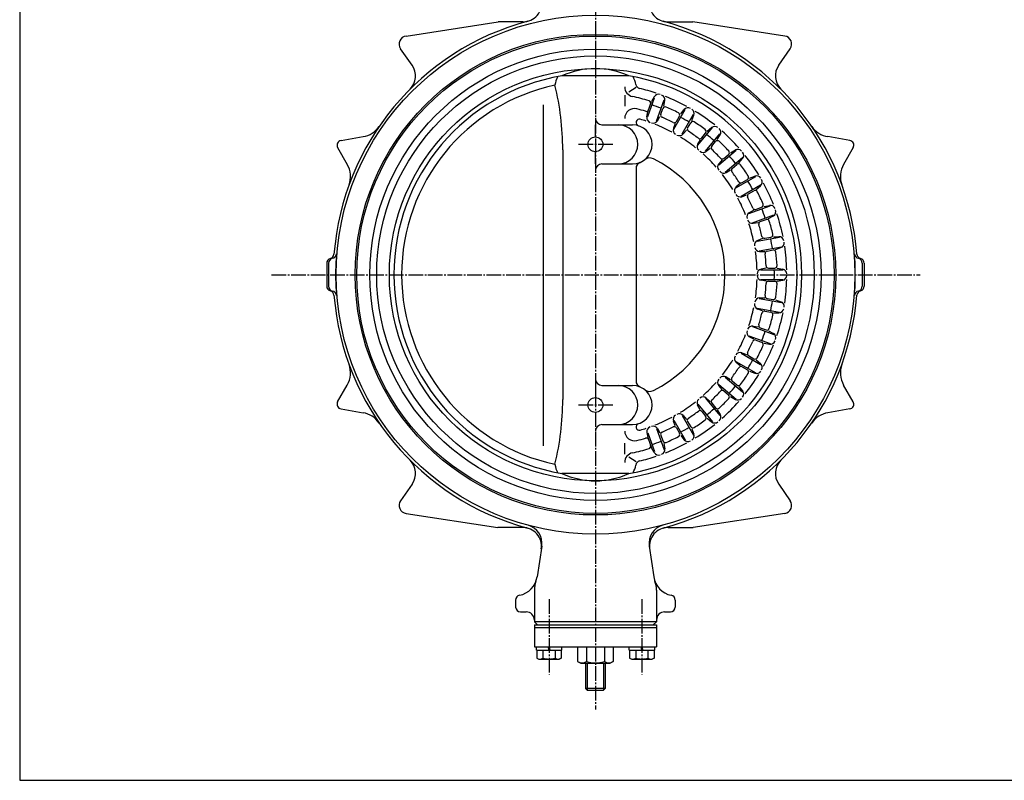
# Model space of a CAD drawing. Extents: x -720 to 800, y -554 to 528.
# Drawn here: x -720 to -116, y -554 to -87 of the extents above; entities that cross this region are included whole.
import ezdxf

# ---------------------------------------------------------------- set-up
doc = ezdxf.new("R2010")
doc.units = 0
doc.header["$MEASUREMENT"] = 0
doc.linetypes.add('CENTER', pattern=[12, 9, -1, 1, -1])
doc.layers.add('1', color=7, linetype='CONTINUOUS')
doc.layers.add('20', color=7, linetype='CONTINUOUS')

msp = doc.modelspace()

# ---------------------------------------------------------------- linework, layer by layer
at = {"layer": '1', "color": 2, "linetype": 'CENTER'}
for p, q in [((-366.528923, 151.969612), (-366.528923, -510.561662)), ((-355.922542, -163.654734), (-377.082667, -163.654734)), ((-565.342957, -243.654734), (-167.126999, -243.654734)), ((-355.922542, -323.654734), (-377.082667, -323.654734)), ((-395.028923, -442.849687), (-395.028923, -488.989335)), ((-338.028923, -442.849687), (-338.028923, -488.989335))]:
    msp.add_line(p, q, dxfattribs=at)
at = {"layer": '1'}
for p, q in [((-482.785227, -97.142797), (-426.26117, -88.493401)), ((-411.028923, -88.493401), (-426.26117, -88.493401)), ((-322.028923, -88.493401), (-306.796676, -88.493401)), ((-250.272619, -97.142797), (-306.796676, -88.493401)), ((-479.061627, -115.115608), (-486.134669, -104.938834)), ((-253.996219, -115.115608), (-246.923177, -104.938834)), ((-345.937308, -121.62995), (-387.120538, -121.62995)), ((-341.598146, -128.830058), (-345.976599, -131.717162)), ((-348.562349, -133.422177), (-348.562349, -140.291619)), ((-334.431434, -143.77239), (-332.112953, -137.402415)), ((-334.366239, -146.517072), (-330.186695, -135.033869)), ((-330.408917, -134.415716), (-332.112953, -137.402415)), ((-329.00262, -149.323478), (-324.242763, -136.245879)), ((-324.595412, -140.138576), (-323.980965, -136.755299)), ((-398.620982, -139.461517), (-398.620982, -348.742128)), ((-334.96914, -146.859918), (-334.431434, -143.77239)), ((-326.423419, -145.160984), (-325.130913, -141.609853)), ((-318.451632, -154.382422), (-311.451464, -142.257776)), ((-314.185287, -144.992897), (-311.988505, -142.347475)), ((-328.486611, -149.219366), (-326.913893, -146.508552)), ((-317.57468, -150.863498), (-318.640361, -153.810748)), ((-316.857654, -149.621573), (-314.968137, -146.348833)), ((-313.192279, -157.272956), (-306.233833, -145.220575)), ((-309.929451, -153.621573), (-308.039934, -150.348833)), ((-307.257084, -148.992897), (-306.064472, -145.767717)), ((-366.528923, -159.084734), (-366.528923, -151.654734)), ((-362.528923, -151.654734), (-343.720063, -151.654734)), ((-312.66603, -157.260029), (-310.646477, -154.863498)), ((-303.680059, -164.087204), (-294.680817, -153.362324)), ((-301.283586, -159.675474), (-298.854469, -156.780565)), ((-297.848056, -155.581169), (-295.225276, -153.357404)), ((-522.690005, -161.230163), (-509.160922, -158.917594)), ((-302.205376, -160.774021), (-303.766651, -163.491441)), ((-299.002544, -167.8471), (-290.056939, -157.186144)), ((-295.15523, -164.817774), (-292.726113, -161.922866)), ((-291.7197, -160.72347), (-289.985161, -157.754383)), ((-210.367842, -161.230163), (-223.896925, -158.917594)), ((-524.785227, -165.682736), (-518.892602, -175.930325)), ((-386.58646, -166.964601), (-386.58646, -320.344868)), ((-366.528923, -175.654734), (-366.528923, -168.224734)), ((-298.482045, -167.925752), (-296.077021, -165.916322)), ((-290.818118, -176.209604), (-280.093239, -167.210361)), ((-283.597659, -168.845512), (-280.628571, -167.110972)), ((-208.272619, -165.682736), (-214.165244, -175.930325)), ((-288.79051, -173.202832), (-290.799941, -175.607856)), ((-287.691963, -172.281041), (-284.797055, -169.851924)), ((-286.864564, -180.724621), (-276.203607, -171.779016)), ((-278.455358, -174.973867), (-276.231593, -172.351087)), ((-362.528923, -175.654734), (-343.720063, -175.654734)), ((-341.598019, -178.437176), (-341.598019, -308.872293)), ((-286.36563, -180.892462), (-283.64821, -179.331187)), ((-282.549662, -178.409397), (-279.654754, -175.98028)), ((-280.256611, -190.38129), (-268.131965, -183.381122)), ((-276.495762, -187.055262), (-273.223022, -185.165745)), ((-271.867086, -184.382895), (-268.641906, -183.190283)), ((-277.737687, -187.772288), (-280.134218, -189.791841)), ((-277.147145, -195.514242), (-265.094764, -188.555797)), ((-272.495762, -193.983466), (-269.223022, -192.093948)), ((-267.867086, -191.311098), (-265.221664, -189.114316)), ((-276.684937, -195.766172), (-273.737687, -194.700491)), ((-272.316445, -206.171663), (-259.160433, -201.383266)), ((-269.382741, -204.039704), (-272.093554, -205.612422)), ((-268.035173, -203.54923), (-264.484042, -202.256724)), ((-263.012765, -201.721223), (-259.629488, -201.106776)), ((-270.145546, -211.766587), (-257.067947, -207.00673)), ((-269.734107, -212.094951), (-266.646579, -211.557245)), ((-265.299012, -211.066771), (-261.747881, -209.774265)), ((-260.276604, -209.238764), (-257.289905, -207.534729)), ((-267.238877, -223.10094), (-253.451238, -220.669808)), ((-263.979532, -221.510803), (-266.922262, -222.5889)), ((-262.567267, -221.261783), (-258.845644, -220.60556)), ((-257.30373, -220.333679), (-253.865155, -220.316068)), ((-266.072508, -228.987838), (-252.367046, -226.571195)), ((-265.724339, -229.382658), (-262.590346, -229.389265)), ((-261.178081, -229.140245), (-257.456458, -228.484022)), ((-255.914544, -228.212141), (-252.677318, -227.052629)), ((-531.528923, -236.654701), (-531.528923, -250.654768)), ((-530.354733, -236.534671), (-530.354733, -250.774798)), ((-265.178187, -240.654734), (-251.177852, -240.654734)), ((-261.692234, -239.654734), (-264.777467, -240.205453)), ((-260.258183, -239.654734), (-256.479148, -239.654734)), ((-254.913447, -239.654734), (-251.524054, -240.234492)), ((-202.703113, -236.534671), (-202.703113, -250.774798)), ((-201.528923, -236.654701), (-201.528923, -250.654768)), ((-265.178187, -246.654734), (-251.177852, -246.654734)), ((-261.692234, -247.654734), (-264.777467, -247.104016)), ((-260.258183, -247.654734), (-256.479148, -247.654734)), ((-254.913447, -247.654734), (-251.524054, -247.074976)), ((-266.072508, -258.321631), (-252.367046, -260.738274)), ((-265.724339, -257.92681), (-262.590346, -257.920203)), ((-261.178081, -258.169224), (-257.456458, -258.825446)), ((-255.914544, -259.097327), (-252.677318, -260.256839)), ((-267.238877, -264.208528), (-253.451238, -266.639661)), ((-263.979532, -265.798665), (-266.922262, -264.720568)), ((-262.567267, -266.047686), (-258.845644, -266.703908)), ((-257.30373, -266.975789), (-253.865155, -266.993401)), ((-270.145546, -275.542881), (-257.067947, -280.302738)), ((-269.734107, -275.214518), (-266.646579, -275.752223)), ((-265.299012, -276.242698), (-261.747881, -277.535204)), ((-272.316445, -281.137805), (-259.160433, -285.926202)), ((-269.382741, -283.269764), (-272.093554, -281.697046)), ((-268.035173, -283.760239), (-264.484042, -285.052745)), ((-260.276604, -278.070705), (-257.289905, -279.77474)), ((-263.012765, -285.588246), (-259.629488, -286.202692)), ((-277.147145, -291.795226), (-265.094764, -298.753672)), ((-276.684937, -291.543297), (-273.737687, -292.608977)), ((-272.495762, -293.326003), (-269.223022, -295.21552)), ((-267.867086, -295.998371), (-265.221664, -298.195152)), ((-280.256611, -296.928178), (-268.131965, -303.928346)), ((-277.737687, -299.53718), (-280.134218, -297.517628)), ((-276.495762, -300.254206), (-273.223022, -302.143724)), ((-286.864564, -306.584847), (-276.203607, -315.530452)), ((-286.36563, -306.417007), (-283.64821, -307.978281)), ((-271.867086, -302.926574), (-268.641906, -304.119185)), ((-524.785227, -321.626732), (-518.892602, -311.379144)), ((-366.528923, -311.654734), (-366.528923, -319.084734)), ((-362.528923, -311.654734), (-343.720063, -311.654734)), ((-290.818118, -311.099865), (-280.093239, -320.099107)), ((-288.79051, -314.106637), (-290.799941, -311.701612)), ((-282.549662, -308.900072), (-279.654754, -311.329189)), ((-278.455358, -312.335601), (-276.231593, -314.958382)), ((-208.272619, -321.626732), (-214.165244, -311.379144)), ((-299.002544, -319.462368), (-290.056939, -330.123325)), ((-298.482045, -319.383716), (-296.077021, -321.393147)), ((-287.691963, -315.028427), (-284.797055, -317.457544)), ((-283.597659, -318.463957), (-280.628571, -320.198496)), ((-522.690005, -326.079306), (-509.160922, -328.391874)), ((-302.205376, -326.535448), (-303.766651, -323.818027)), ((-303.680059, -323.222265), (-294.680817, -333.947144)), ((-295.15523, -322.491694), (-292.726113, -325.386603)), ((-210.367842, -326.079306), (-223.896925, -328.391874)), ((-366.528923, -328.224734), (-366.528923, -335.654734)), ((-313.192279, -330.036513), (-306.233833, -342.088894)), ((-312.66603, -330.049439), (-310.646477, -332.44597)), ((-301.283586, -327.633995), (-298.854469, -330.528904)), ((-297.848056, -331.7283), (-295.225276, -333.952064)), ((-291.7197, -326.585999), (-289.985161, -329.555086)), ((-362.528923, -335.654734), (-343.720063, -335.654734)), ((-329.00262, -337.98599), (-324.242763, -351.06359)), ((-328.486611, -338.090103), (-326.913893, -340.800917)), ((-317.57468, -336.44597), (-318.640361, -333.498721)), ((-318.451632, -332.927046), (-311.451464, -345.051692)), ((-316.857654, -337.687895), (-314.968137, -340.960635)), ((-309.929451, -333.687895), (-308.039934, -336.960635)), ((-307.257084, -338.316572), (-306.064472, -341.541751)), ((-334.96914, -340.44955), (-334.431434, -343.537078)), ((-334.431434, -343.537078), (-332.112953, -349.907054)), ((-334.366239, -340.792396), (-330.186695, -352.2756)), ((-326.423419, -342.148484), (-325.130913, -345.699616)), ((-314.185287, -342.316572), (-311.988505, -344.961993)), ((-348.562349, -353.887292), (-348.562349, -347.01785)), ((-330.408917, -352.893753), (-332.112953, -349.907054)), ((-324.595412, -347.170893), (-323.980965, -350.554169)), ((-341.598146, -358.479411), (-345.976599, -355.592307)), ((-345.937308, -365.679518), (-387.120538, -365.679518)), ((-479.061627, -372.19386), (-486.134669, -382.370634)), ((-253.996219, -372.19386), (-246.923177, -382.370634)), ((-482.785227, -390.166671), (-426.516874, -398.776939)), ((-250.272619, -390.166671), (-306.540972, -398.776939)), ((-411.175208, -398.776939), (-426.516874, -398.776939)), ((-321.882638, -398.776939), (-306.540972, -398.776939)), ((-399.536482, -410.190029), (-402.350661, -429.161519)), ((-333.521364, -410.190029), (-330.707185, -429.161519)), ((-404.028923, -437.213655), (-404.028923, -456.654734)), ((-329.028923, -437.213655), (-329.028923, -456.654734)), ((-415.528923, -443.372165), (-415.528923, -447.654734)), ((-317.528923, -443.372165), (-317.528923, -447.654734)), ((-412.528923, -450.654734), (-409.028923, -450.654734)), ((-324.028923, -450.654734), (-320.528923, -450.654734)), ((-404.028923, -456.654734), (-402.028923, -458.654734)), ((-329.028923, -456.654734), (-404.028923, -456.654734)), ((-404.028923, -458.654734), (-329.028923, -458.654734)), ((-404.028923, -458.654734), (-404.028923, -472.154734)), ((-331.028923, -458.654734), (-329.028923, -456.654734)), ((-329.028923, -458.654734), (-329.028923, -472.154734)), ((-404.028923, -460.154734), (-329.028923, -460.154734)), ((-404.028923, -472.154734), (-329.028923, -472.154734)), ((-402.728923, -474.154734), (-402.728923, -472.154734)), ((-402.728923, -474.154734), (-387.328923, -474.154734)), ((-402.528923, -474.154734), (-402.528923, -478.933046)), ((-398.778923, -474.154734), (-398.778923, -478.933046)), ((-395.028923, -474.154734), (-395.528923, -472.154734)), ((-395.028923, -472.154734), (-394.528923, -474.154734)), ((-391.278923, -474.154734), (-391.278923, -478.933046)), ((-387.528923, -474.154734), (-387.528923, -478.933046)), ((-387.328923, -472.154734), (-387.328923, -474.154734)), ((-377.478923, -472.154734), (-377.478923, -481.028901)), ((-372.003923, -472.154734), (-372.003923, -481.028901)), ((-361.053923, -472.154734), (-361.053923, -481.028901)), ((-355.578923, -472.154734), (-355.578923, -481.028901)), ((-345.728923, -474.154734), (-345.728923, -472.154734)), ((-345.728923, -474.154734), (-330.328923, -474.154734)), ((-345.528923, -474.154734), (-345.528923, -478.933046)), ((-341.778923, -474.154734), (-341.778923, -478.933046)), ((-338.028923, -474.154734), (-338.528923, -472.154734)), ((-338.028923, -472.154734), (-337.528923, -474.154734)), ((-334.278923, -474.154734), (-334.278923, -478.933046)), ((-330.528923, -474.154734), (-330.528923, -478.933046)), ((-330.328923, -472.154734), (-330.328923, -474.154734)), ((-402.528923, -478.933046), (-401.278923, -479.654734)), ((-401.278923, -479.654734), (-388.778923, -479.654734)), ((-387.528923, -478.933046), (-388.778923, -479.654734)), ((-377.478923, -481.028901), (-375.528923, -482.154734)), ((-375.528923, -482.154734), (-357.528923, -482.154734)), ((-372.528923, -482.154734), (-372.528923, -497.707734)), ((-360.528923, -482.154734), (-360.528923, -497.707734)), ((-355.578923, -481.028901), (-357.528923, -482.154734)), ((-345.528923, -478.933046), (-344.278923, -479.654734)), ((-344.278923, -479.654734), (-331.778923, -479.654734)), ((-330.528923, -478.933046), (-331.778923, -479.654734)), ((-371.581923, -498.654734), (-372.528923, -497.707734)), ((-360.528923, -497.707734), (-372.528923, -497.707734)), ((-371.581923, -498.654734), (-361.475923, -498.654734)), ((-361.475923, -498.654734), (-360.528923, -497.707734))]:
    msp.add_line(p, q, dxfattribs=at)
at = {"layer": '1', "color": 2}
for p, q in [((-371.581923, -482.154734), (-371.581923, -498.654734)), ((-361.475923, -482.154734), (-361.475923, -498.654734))]:
    msp.add_line(p, q, dxfattribs=at)
at = {"layer": '1'}
for centre, radius in [((-366.528923, -243.654734), 159.218136), ((-366.528923, -243.654734), 147.5), ((-366.528923, -243.654734), 146.5), ((-366.528923, -243.654734), 138.5), ((-366.528923, -243.654734), 134.3), ((-366.528923, -243.654734), 126.5), ((-366.528923, -163.654734), 4.57), ((-366.528923, -323.654734), 4.57)]:
    msp.add_circle(centre, radius, dxfattribs=at)
for centre, radius, start, end in [((-411.028923, -76.993401), 11.5, 270, 8.933611), ((-322.028923, -76.993401), 11.5, 171.066389, 270), ((-366.528923, -243.654734), 161, 104.949703, 175.520155), ((-366.528923, -243.654734), 161, 4.479845, 75.050297), ((-482.028923, -102.085267), 5, 98.7, 214.8), ((-251.028923, -102.085267), 5, 325.2, 81.3), ((-488.504843, -121.678815), 11.5, 315, 34.8), ((-366.528923, -166.765988), 49.611254, 65.476946, 114.523054), ((-244.553003, -121.678815), 11.5, 145.2, 225), ((-366.528923, -243.654734), 123.75, 99.578392, 260.421608), ((-378.459827, -128.772605), 13, 148.987331, 173.493904), ((-366.528923, -243.654734), 123.75, 279.578392, 80.421608), ((-354.598019, -128.772605), 13, 8.548404, 31.012669), ((-338.775769, -126.394287), 3, 188.548404, 256.684286), ((-366.528923, -243.654734), 118.978579, 102.054232, 257.945768), ((-553.222402, -166.964601), 166.635942, 0, 13.770532), ((-342.562349, -128.433802), 6, 180, 258.249721), ((-366.528923, -243.654734), 117.5, 71.46303, 76.684286), ((-327.803193, -135.902389), 3, 70.23178, 150.293455), ((-366.528923, -243.654734), 111.687128, 72.861113, 78.249721), ((-334.057993, -138.360662), 1.5, 340, 72.861113), ((-326.932682, -136.21923), 3, 349.706545, 69.76822), ((-366.528923, -243.654734), 117.5, 61.46303, 68.53697), ((-342.562349, -147.689224), 6, 75.977695, 180), ((-366.528923, -243.654734), 104.912971, 72.962677, 75.977695), ((-335.350499, -141.911793), 1.5, 252.962677, 340), ((-366.528923, -243.654734), 109.851772, 68.435085, 71.564915), ((-323.721374, -142.122883), 1.5, 67.138887, 160), ((-366.528923, -243.654734), 111.687128, 62.861113, 67.138887), ((-316.267175, -145.598833), 1.5, 330, 62.861113), ((-309.680525, -144.264042), 3, 60.23178, 140.293456), ((-308.878258, -144.727232), 3, 339.706545, 59.76822), ((-366.528923, -243.654734), 117.5, 51.46303, 58.53697), ((-362.528923, -147.654734), 4, 180, 270), ((-339.55043, -150.24023), 2.047589, 73.891065, 252.733177), ((-366.528923, -243.654734), 99.27983, 71.731606, 73.891065), ((-332.013625, -147.374633), 3, 170.120785, 250.277833), ((-331.08152, -147.713892), 3, 249.722167, 329.879215), ((-325.01388, -145.674014), 1.5, 160, 247.037323), ((-366.528923, -243.654734), 104.912971, 62.962677, 67.037323), ((-318.156693, -148.871573), 1.5, 242.962677, 330), ((-366.528923, -243.654734), 109.851772, 58.435085, 61.564915), ((-306.740896, -151.098833), 1.5, 57.138887, 150), ((-366.528923, -243.654734), 111.687128, 52.861113, 57.138887), ((-511.688262, -144.132042), 15, 279.7, 325.565076), ((-352.528923, -163.654734), 12, 270, 90), ((-343.720063, -163.654734), 12, 270, 90), ((-366.528923, -243.654734), 99.27983, 61.731606, 68.268394), ((-315.819126, -154.830863), 3, 160.120785, 240.277833), ((-308.630413, -154.371573), 1.5, 150, 237.037323), ((-366.528923, -243.654734), 104.912971, 52.962677, 57.037323), ((-300.003535, -155.816383), 1.5, 320, 52.861113), ((-293.285168, -155.645631), 3, 50.23178, 130.293456), ((-292.57552, -156.241096), 3, 329.706545, 49.76822), ((-366.528923, -243.654734), 117.5, 41.46303, 48.53697), ((-221.369584, -144.132042), 15, 214.434924, 260.3), ((-522.184537, -164.187273), 3, 99.7, 209.9), ((-314.960093, -155.326826), 3, 239.722167, 319.879215), ((-366.528923, -243.654734), 99.27983, 51.731606, 58.268394), ((-302.432652, -158.711292), 1.5, 232.962677, 320), ((-366.528923, -243.654734), 109.851772, 48.435085, 51.564915), ((-291.577047, -162.887047), 1.5, 47.138887, 140), ((-366.528923, -243.654734), 111.687128, 42.861113, 47.138887), ((-210.87331, -164.187273), 3, 330.1, 80.3), ((-301.165418, -164.985961), 3, 150.120785, 230.277833), ((-300.405559, -165.623559), 3, 229.722167, 309.879215), ((-294.006163, -165.781956), 1.5, 140, 227.037323), ((-366.528923, -243.654734), 104.912971, 42.962677, 47.037323), ((-285.761236, -168.702858), 1.5, 310, 42.861113), ((-279.115284, -169.701332), 3, 40.23178, 120.293456), ((-278.51982, -170.410979), 3, 319.706545, 39.76822), ((-337.598019, -178.437176), 4, 112.496547, 180), ((-333.183956, -176.99604), 5, 63.424209, 128.299415), ((-366.528923, -243.654734), 79.533673, 296.57579, 63.42421), ((-366.528923, -243.654734), 99.27983, 41.731606, 48.268394), ((-288.656145, -171.131974), 1.5, 222.962677, 310), ((-366.528923, -243.654734), 109.851772, 38.435085, 41.564915), ((-366.528923, -243.654734), 117.5, 31.46303, 38.53697), ((-531.896053, -183.407641), 15, 339.982141, 29.9), ((-362.528923, -179.654734), 4, 90, 180), ((-288.497748, -177.53137), 3, 140.120785, 220.277833), ((-287.86015, -178.291229), 3, 219.722167, 299.879215), ((-281.585481, -179.558463), 1.5, 130, 217.037323), ((-366.528923, -243.654734), 104.912971, 32.962677, 37.037323), ((-278.690572, -177.129347), 1.5, 37.138887, 130), ((-366.528923, -243.654734), 111.687128, 32.861113, 37.138887), ((-201.161793, -183.407641), 15, 150.1, 200.017859), ((-366.528923, -243.654734), 99.27983, 31.731606, 38.268394), ((-277.245762, -185.756224), 1.5, 212.962677, 300), ((-273.973022, -183.866707), 1.5, 300, 32.861113), ((-366.528923, -243.654734), 109.851772, 28.435085, 31.564915), ((-267.60142, -186.004069), 3, 30.23178, 110.293456), ((-267.138231, -186.806336), 3, 309.706545, 29.76822), ((-278.201015, -192.085904), 3, 130.120785, 210.277833), ((-268.473022, -193.392986), 1.5, 27.138887, 120), ((-366.528923, -243.654734), 111.687128, 22.861113, 27.138887), ((-366.528923, -243.654734), 117.5, 21.46303, 28.53697), ((-277.705052, -192.944937), 3, 209.722167, 289.879215), ((-366.528923, -243.654734), 99.27983, 21.731606, 28.268394), ((-271.745762, -195.282504), 1.5, 120, 207.037323), ((-366.528923, -243.654734), 104.912971, 22.962677, 27.037323), ((-268.548203, -202.139691), 1.5, 202.962677, 290), ((-264.997072, -200.847185), 1.5, 290, 22.861113), ((-366.528923, -243.654734), 109.851772, 18.435085, 21.564915), ((-259.093419, -204.058493), 3, 20.23178, 100.293456), ((-258.776578, -204.929004), 3, 299.706545, 19.76822), ((-270.588081, -208.207331), 3, 120.120785, 200.277833), ((-270.248822, -209.139436), 3, 199.722167, 279.879215), ((-264.785982, -212.47631), 1.5, 110, 197.037323), ((-261.23485, -211.183804), 1.5, 17.138887, 110), ((-366.528923, -243.654734), 111.687128, 12.861113, 17.138887), ((-366.528923, -243.654734), 117.5, 11.46303, 18.53697), ((-366.528923, -243.654734), 99.27983, 11.731606, 18.268394), ((-366.528923, -243.654734), 104.912971, 12.962677, 17.037323), ((-265.890261, -225.405809), 3, 110.120785, 190.277833), ((-262.827739, -219.784571), 1.5, 192.962677, 280), ((-366.528923, -243.654734), 109.851772, 8.435085, 11.564915), ((-259.106116, -219.128349), 1.5, 280, 12.861113), ((-253.84979, -223.316028), 3, 10.23178, 90.293456), ((-265.718015, -226.382665), 3, 189.722167, 269.879215), ((-366.528923, -243.654734), 99.27983, 1.731606, 8.268394), ((-260.917609, -230.617456), 1.5, 100, 187.037323), ((-257.195986, -229.961234), 1.5, 7.138887, 100), ((-253.688926, -224.228333), 3, 289.706545, 9.76822), ((-366.528923, -243.654734), 117.5, 1.46303, 8.53697), ((-528.528923, -236.654701), 3, 104.467246, 180), ((-527.354733, -236.534671), 3, 101.481386, 180), ((-530.027882, -230.844957), 3, 284.467246, 355.520155), ((-528.54903, -230.654734), 3, 281.481386, 355.412589), ((-366.528923, -243.654734), 159.540811, 176.406351, 183.593649), ((-366.528923, -243.654734), 104.912971, 2.962677, 7.037323), ((-366.528923, -243.654734), 111.687128, 2.861113, 7.138887), ((-204.508816, -230.654734), 3, 184.587411, 258.518614), ((-366.528923, -243.654734), 159.540811, 356.406351, 3.593649), ((-203.029964, -230.844957), 3, 184.479845, 255.532754), ((-205.703113, -236.534671), 3, 0, 78.518614), ((-204.528923, -236.654701), 3, 0, 75.532754), ((-264.250296, -243.158771), 3, 100.120785, 180.277833), ((-260.258183, -238.154734), 1.5, 182.962677, 270), ((-366.528923, -243.654734), 109.851772, 358.435085, 1.564915), ((-256.479148, -238.154734), 1.5, 270, 2.861113), ((-252.02986, -243.191545), 3, 0.23178, 80.293456), ((-366.528923, -243.654734), 99.27983, 351.731606, 358.268394), ((-264.250296, -244.150697), 3, 179.722167, 259.879215), ((-260.258183, -249.154734), 1.5, 90, 177.037323), ((-256.479148, -249.154734), 1.5, 357.138887, 90), ((-252.02986, -244.117924), 3, 279.706544, 359.76822), ((-366.528923, -243.654734), 117.5, 351.46303, 358.53697), ((-528.528923, -250.654768), 3, 180, 255.532754), ((-527.354733, -250.774798), 3, 180, 258.518614), ((-530.027882, -256.464512), 3, 4.479845, 75.532754), ((-528.54903, -256.654734), 3, 4.587411, 78.518614), ((-366.528923, -243.654734), 104.912971, 352.962677, 357.037323), ((-366.528923, -243.654734), 111.687128, 352.861113, 357.138887), ((-204.508816, -256.654734), 3, 101.481386, 175.412589), ((-203.029964, -256.464512), 3, 104.467246, 175.520155), ((-205.703113, -250.774798), 3, 281.481386, 360), ((-204.528923, -250.654768), 3, 284.467246, 360), ((-366.528923, -243.654734), 161, 184.479845, 255), ((-366.528923, -243.654734), 161, 285, 355.520155), ((-265.718015, -260.926803), 3, 90.120785, 170.277833), ((-260.917609, -256.692012), 1.5, 172.962677, 260), ((-366.528923, -243.654734), 109.851772, 348.435085, 351.564915), ((-257.195986, -257.348235), 1.5, 260, 352.861113), ((-366.528923, -243.654734), 99.27983, 341.731606, 348.268394), ((-265.890261, -261.90366), 3, 169.722167, 249.879215), ((-253.84979, -263.99344), 3, 269.706544, 349.76822), ((-253.688926, -263.081136), 3, 350.23178, 70.293455), ((-366.528923, -243.654734), 104.912971, 342.962677, 347.037323), ((-262.827739, -267.524897), 1.5, 80, 167.037323), ((-366.528923, -243.654734), 111.687128, 342.861113, 347.138887), ((-259.106116, -268.18112), 1.5, 347.138887, 80), ((-366.528923, -243.654734), 117.5, 341.46303, 348.53697), ((-270.588081, -279.102138), 3, 159.722167, 239.879215), ((-270.248822, -278.170032), 3, 80.120785, 160.277833), ((-264.785982, -274.833159), 1.5, 162.962677, 250), ((-261.23485, -276.125665), 1.5, 250, 342.861113), ((-366.528923, -243.654734), 99.27983, 331.731606, 338.268394), ((-268.548203, -285.169778), 1.5, 70, 157.037323), ((-366.528923, -243.654734), 109.851772, 338.435085, 341.564915), ((-258.776578, -282.380465), 3, 340.23178, 60.293455), ((-366.528923, -243.654734), 104.912971, 332.962677, 337.037323), ((-366.528923, -243.654734), 111.687128, 332.861113, 337.138887), ((-264.997072, -286.462284), 1.5, 337.138887, 70), ((-366.528923, -243.654734), 117.5, 331.46303, 338.53697), ((-259.093419, -283.250976), 3, 259.706544, 339.76822), ((-366.528923, -243.654734), 99.27983, 321.731606, 328.268394), ((-278.201015, -295.223565), 3, 149.722167, 229.879215), ((-277.705052, -294.364532), 3, 70.120785, 150.277833), ((-271.745762, -292.026965), 1.5, 152.962677, 240), ((-366.528923, -243.654734), 109.851772, 328.435085, 331.564915), ((-268.473022, -293.916482), 1.5, 240, 332.861113), ((-531.896053, -303.901828), 15, 330.1, 20.017859), ((-366.528923, -243.654734), 104.912971, 322.962677, 327.037323), ((-277.245762, -301.553244), 1.5, 60, 147.037323), ((-273.973022, -303.442762), 1.5, 327.138887, 60), ((-267.138231, -300.503132), 3, 330.23178, 50.293455), ((-201.161793, -303.901828), 15, 159.982141, 209.9), ((-362.528923, -307.654734), 4, 180, 270), ((-288.497748, -309.778099), 3, 139.722167, 219.879215), ((-287.86015, -309.018239), 3, 60.120785, 140.277833), ((-281.585481, -307.751005), 1.5, 142.962677, 230), ((-366.528923, -243.654734), 111.687128, 322.861113, 327.138887), ((-366.528923, -243.654734), 117.5, 321.46303, 328.53697), ((-267.60142, -301.3054), 3, 249.706544, 329.76822), ((-352.528923, -323.654734), 12, 270, 90), ((-343.720063, -323.654734), 12, 270, 90), ((-337.598019, -308.872293), 4, 180, 247.503453), ((-333.183956, -310.313428), 5, 231.700585, 296.575791), ((-366.528923, -243.654734), 99.27983, 311.731606, 318.268394), ((-366.528923, -243.654734), 109.851772, 318.435085, 321.564915), ((-278.690572, -310.180122), 1.5, 230, 322.861113), ((-553.222402, -320.344868), 166.635942, 346.229468, 360), ((-301.165418, -322.323507), 3, 129.722167, 209.879215), ((-300.405559, -321.68591), 3, 50.120785, 130.277833), ((-366.528923, -243.654734), 104.912971, 312.962677, 317.037323), ((-366.528923, -243.654734), 111.687128, 312.861113, 317.138887), ((-288.656145, -316.177494), 1.5, 50, 137.037323), ((-285.761236, -318.606611), 1.5, 317.138887, 50), ((-279.115284, -317.608137), 3, 239.706544, 319.76822), ((-278.51982, -316.89849), 3, 320.23178, 40.293455), ((-522.184537, -323.122195), 3, 150.1, 260.3), ((-366.528923, -243.654734), 99.27983, 301.731606, 308.268394), ((-366.528923, -243.654734), 109.851772, 308.435085, 311.564915), ((-294.006163, -321.527513), 1.5, 132.962677, 220), ((-291.577047, -324.422421), 1.5, 220, 312.861113), ((-366.528923, -243.654734), 117.5, 311.46303, 318.53697), ((-210.87331, -323.122195), 3, 279.7, 29.9), ((-511.688262, -343.177426), 15, 34.434924, 80.3), ((-366.528923, -243.654734), 99.27983, 291.731606, 298.268394), ((-315.819126, -332.478606), 3, 119.722167, 199.879215), ((-314.960093, -331.982643), 3, 40.120785, 120.277833), ((-308.630413, -332.937895), 1.5, 122.962677, 210), ((-366.528923, -243.654734), 104.912971, 302.962677, 307.037323), ((-302.432652, -328.598176), 1.5, 40, 127.037323), ((-300.003535, -331.493085), 1.5, 307.138887, 40), ((-292.57552, -331.068373), 3, 310.23178, 30.293455), ((-221.369584, -343.177426), 15, 99.7, 145.565076), ((-362.528923, -339.654734), 4, 90, 180), ((-339.55043, -337.069238), 2.047589, 107.266823, 286.108935), ((-366.528923, -243.654734), 99.27983, 286.108935, 288.268394), ((-332.013625, -339.934835), 3, 109.722167, 189.879215), ((-331.08152, -339.595577), 3, 30.120785, 110.277833), ((-366.528923, -243.654734), 104.912971, 292.962677, 297.037323), ((-318.156693, -338.437895), 1.5, 30, 117.037323), ((-366.528923, -243.654734), 109.851772, 298.435085, 301.564915), ((-306.740896, -336.210635), 1.5, 210, 302.861113), ((-366.528923, -243.654734), 111.687128, 302.861113, 307.138887), ((-366.528923, -243.654734), 117.5, 301.46303, 308.53697), ((-293.285168, -331.663838), 3, 229.706544, 309.76822), ((-342.562349, -339.620244), 6, 180, 284.022305), ((-366.528923, -243.654734), 104.912971, 284.022305, 287.037323), ((-335.350499, -345.397676), 1.5, 20, 107.037323), ((-325.01388, -341.635454), 1.5, 112.962677, 200), ((-366.528923, -243.654734), 111.687128, 292.861113, 297.138887), ((-316.267175, -341.710635), 1.5, 297.138887, 30), ((-308.878258, -342.582237), 3, 300.23178, 20.293455), ((-366.528923, -243.654734), 111.687128, 281.750279, 287.138887), ((-334.057993, -348.948807), 1.5, 287.138887, 20), ((-366.528923, -243.654734), 109.851772, 288.435085, 291.564915), ((-326.932682, -351.090239), 3, 290.23178, 10.293455), ((-323.721374, -345.186585), 1.5, 200, 292.861113), ((-366.528923, -243.654734), 117.5, 291.46303, 298.53697), ((-309.680525, -343.045426), 3, 219.706544, 299.76822), ((-342.562349, -358.875667), 6, 101.750279, 180), ((-366.528923, -243.654734), 117.5, 283.315714, 288.53697), ((-327.803193, -351.407079), 3, 209.706545, 289.76822), ((-488.504843, -365.630654), 11.5, 325.2, 45), ((-378.459827, -358.536863), 13, 186.506096, 211.012669), ((-354.598019, -358.536863), 13, 328.987331, 351.451596), ((-338.775769, -360.915181), 3, 103.315714, 171.451596), ((-244.553003, -365.630654), 11.5, 135, 214.8), ((-366.528923, -320.54348), 49.611254, 245.476946, 294.523054), ((-482.028923, -385.224202), 5, 145.2, 261.3), ((-251.028923, -385.224202), 5, 278.7, 34.8), ((-411.175208, -410.276939), 11.5, 351.562428, 90), ((-410.91201, -408.502614), 11.5, 351.562428, 74.931199), ((-322.145836, -408.502614), 11.5, 105.068801, 188.437572), ((-321.882638, -410.276939), 11.5, 90, 188.437572), ((-415.704542, -427.180641), 13.5, 281.096483, 351.562428), ((-317.353305, -427.180641), 13.5, 188.437572, 258.903517), ((-389.028923, -437.213655), 15, 159.388129, 180), ((-344.028923, -437.213655), 15, 0, 20.611871), ((-412.528923, -443.372165), 3, 101.096483, 180), ((-320.528923, -443.372165), 3, 0, 78.903517), ((-412.528923, -447.654734), 3, 180, 270), ((-409.028923, -455.654734), 5, 360, 90), ((-324.028923, -455.654734), 5, 90, 180), ((-320.528923, -447.654734), 3, 270, 360), ((-400.653923, -476.52267), 3.053774, 232.121121, 307.878879), ((-395.028923, -468.326445), 11.25, 250.528777, 289.471219), ((-389.403923, -476.52267), 3.053774, 232.121121, 307.878879), ((-374.741423, -477.509752), 4.458511, 232.121121, 307.878879), ((-366.528923, -465.543263), 16.425, 250.528777, 289.471219), ((-358.316423, -477.509752), 4.458511, 232.121121, 307.878879), ((-343.653923, -476.52267), 3.053774, 232.121121, 307.878879), ((-338.028923, -468.326445), 11.25, 250.528777, 289.471219), ((-332.403923, -476.52267), 3.053774, 232.121121, 307.878879)]:
    msp.add_arc(centre, radius, start, end, dxfattribs=at)
at = {"layer": '20', "color": 3}
for p, q in [((-720, 528), (-720, -554)), ((-720, -554), (800, -554))]:
    msp.add_line(p, q, dxfattribs=at)

doc.saveas('drawing.dxf')
